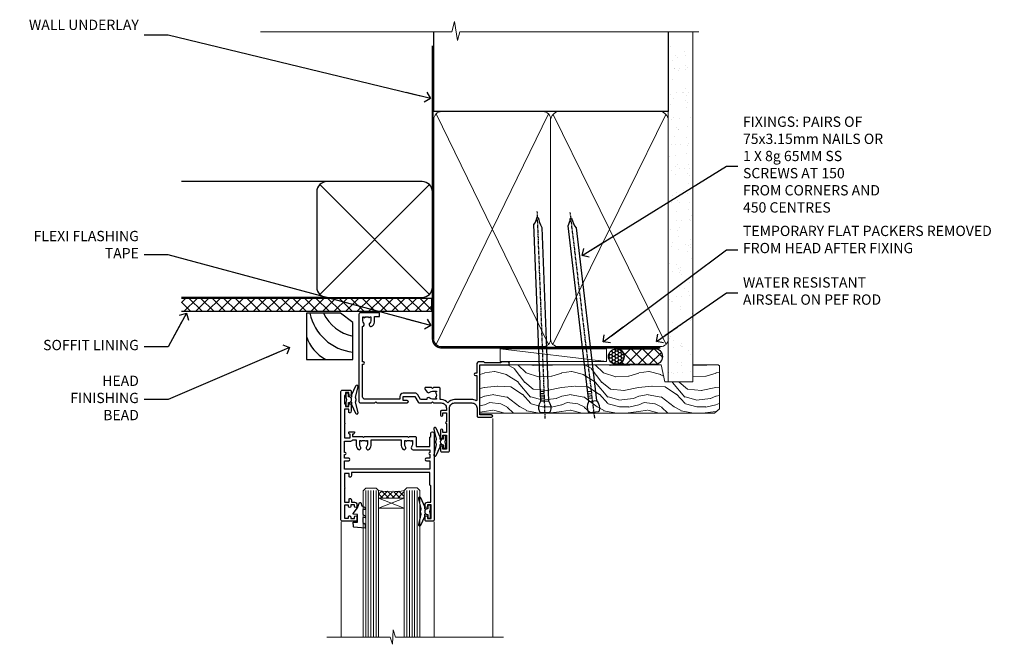
# Model space of a CAD drawing. Units: millimetres. Extents: x 1409 to 9766, y 792 to 2194.
# Drawn here: x 4432 to 4815, y 1951 to 2194 of the extents above; entities that cross this region are included whole.
import ezdxf
from ezdxf import colors
from ezdxf.entities.mleader import LeaderData, LeaderLine
from ezdxf.math import Vec2, Vec3

# ---------------------------------------------------------------- set-up
doc = ezdxf.new("R2010")
doc.units = ezdxf.units.MM
doc.linetypes.add('CENTER', pattern=[2, 1.25, -0.25, 0.25, -0.25])
doc.linetypes.add('Dashed', pattern=[564.444447, 282.222223, -282.222223])
doc.layers.add('Aluminium Systems Ltd Joinery Detail', color=7, linetype='Continuous')
doc.layers.add('Aluminium Systems Ltd Notes', color=7, linetype='Continuous')
doc.styles.get("Standard").update_dxf_attribs({"font": 'arial.ttf'})

# ---------------------------------------------------------------- blocks, each defined once
blk = doc.blocks.new('_Open90')
at = {"color": 0, "linetype": 'ByBlock', "lineweight": -2}
for p, q in [((0, 0), (-2.44, 0)), ((-0.5, 0.5), (0, 0)), ((0, 0), (-0.5, -0.5))]:
    blk.add_line(p, q, dxfattribs=at)
blk = doc.blocks.new('Plywood Sheet DF Soffit Head AL35')
at = {"layer": 'Aluminium Systems Ltd Joinery Detail'}
h = blk.add_hatch(dxfattribs=at)
h.set_pattern_fill('ANSI37', color=256)
h.set_pattern_definition([(45, (0.0363, -8.2665), (-2.24506, 2.24506), []), (135, (0.0363, -8.2665), (-2.24506, -2.24506), [])])
h.paths.add_polyline_path([(39.54, 2.44), (-57.91, 2.44), (-57.91, -2.56), (39.54, -2.56)])
for p, q in [((-1.29, 47.85), (-57.91, 47.85)), ((-4.12, 4.02), (38.54, 46.68)), ((38.54, 4.02), (-4.12, 46.68)), ((-1.29, 2.85), (-57.91, 2.85))]:
    blk.add_line(p, q, dxfattribs=at)
blk.add_lwpolyline([(-5.29, 6.85, 0.414214), (-1.29, 2.85), (35.71, 2.85, 0.414214), (39.71, 6.85), (39.71, 43.85, 0.414214), (35.71, 47.85), (-1.29, 47.85, 0.414214), (-5.29, 43.85)], format="xyb", close=True, dxfattribs=at)
blk.add_lwpolyline([(-57.91, -2.56), (39.54, -2.56), (39.54, 2.44), (-57.91, 2.44)], dxfattribs=at)
blk = doc.blocks.new('Soffit Bead')
for points in [[(-4.72, 0), (-18, 0), (-18, -18), (0, -18), (0, -3.54), (-4.72, 0)], [(-4.72, 0), (-12, 0)], [(0, -12), (0, -3.54)]]:
    blk.add_lwpolyline(points)
for centre, radius, start, end in [((2.06, 3.9), 19.11, 191.7794, 263.8215), ((3.68, 7.45), 16.79, 206.345, 257.3246), ((-2.86, -4.04), 15.93, 198.1551, 241.2344)]:
    blk.add_arc(centre, radius, start, end)
blk = doc.blocks.new('F340-22116')
at = {"ltscale": 0.2, "flags": 128}
blk.add_lwpolyline([(45.8, 23.4), (45.3, 23.4, -1), (45.3, 24.4), (45.8, 24.4), (45.8, 33.94, 0.57189), (45.5, 34.12, -0.127479), (43.9, 33.7), (37.2, 33.7, -0.230812), (34.6, 34.97, -0.230812), (32, 33.7), (31.62, 33.7), (31.62, 29.45, -0.414214), (31.12, 28.95), (29, 28.95), (28.6, 29.35), (28.2, 28.95), (26.07, 28.95, -0.63707), (25.69, 29.77), (26.51, 30.76, -0.422658), (27.59, 30.84, 0.183747), (28.6, 30.45), (30.12, 30.45), (30.12, 30.7), (29.77, 30.99, 0.36397), (29.77, 32.96), (30.12, 33.25), (30.12, 33.5), (28.6, 33.5, 0.183747), (27.59, 33.11, -0.659111), (26.34, 33.7), (23.95, 33.7), (22.88, 31.85, -0.267979), (21.76, 31.2), (17.2, 31.2, -0.414214), (15.9, 32.5), (15.9, 33.6), (2.4, 33.6, 0.414214), (1.4, 32.6), (1.4, 20), (1.7, 20, -1), (1.7, 19), (1.4, 19), (1.4, 5.28, -0.612248), (1.89, 4.04, 0.183747), (1.5, 3.03), (1.5, 1.5), (1.75, 1.5), (2.04, 1.86, 0.36397), (4.01, 1.86), (4.3, 1.5), (4.55, 1.5), (4.55, 3.03, 0.183747), (4.16, 4.04, -1), (5.29, 5.04, -0.183747), (6.05, 3.03), (6.05, 1.4), (7.8, 1.4, -0.414214), (8, 1.2), (8, 0.2, -0.414214), (7.8, 0), (0.5, 0, -0.414214), (0, 0.5), (0, 34.5, -0.414214), (0.5, 35), (6.2, 35), (6.6, 34.6), (7, 35), (18.7, 35, -1), (18.7, 34), (17.2, 34), (17.2, 32.5), (21.76, 32.5), (23.06, 34.75, -0.267979), (23.49, 35), (28.2, 35), (28.6, 34.6), (29, 35), (32, 35, 0.414214), (34, 37), (34, 38), (32.1, 38, -0.414214), (31.7, 38.4), (31.7, 39.75, -1), (32.6, 39.75), (32.6, 38.9), (34, 38.9), (34, 42.4, -1), (34, 43), (34, 46.5), (32.6, 46.5), (32.6, 45.65, -1), (31.7, 45.65), (31.7, 48.3, -1), (32.6, 48.3), (32.6, 47.5), (34.1, 47.5), (34.1, 53), (32.6, 53), (32.6, 52.2, -1), (31.7, 52.2), (31.7, 53.5, -0.414214), (32.2, 54), (34.7, 54, -0.414214), (35.2, 53.5), (35.2, 37, 0.414214), (37.2, 35), (43.9, 35, 0.414214), (45.9, 37), (45.9, 40.1, -0.414214), (46.4, 40.6), (51.5, 40.6, -1), (51.5, 39.6), (47, 39.6), (47, 20.2), (57.9, 20.2, -1), (57.9, 19), (55.5, 19), (55.1, 19.4), (48.9, 19.4), (48.5, 19), (47, 19, -0.414214), (45.8, 20.2)], format="xyb", close=True, dxfattribs=at)
blk = doc.blocks.new('Z104-21652')
at = {"flags": 128}
for points in [[(0, 50.5), (0, 0.5, 0.414214), (0.5, 0), (3.5, 0, 0.414214), (4, 0.5), (4, 1.64, 1.007482), (3.1, 1.65), (3.1, 1), (1.7, 1), (1.7, 1.9, 0.414214), (1.5, 2.1), (1.4, 2.1), (1.4, 5.3), (1.5, 5.3, 0.414214), (1.7, 5.5), (1.7, 6.4), (3.1, 6.4), (3.1, 5.75, 1.007482), (4, 5.76), (4, 8.14), (3.88, 8.57, 1), (3.02, 8.33), (3.1, 8.02), (3.1, 7.4), (1.4, 7.4), (1.4, 12.78, 0.447214), (1.4, 13.22), (1.4, 18.6), (3.51, 18.6), (3.51, 17.15, 0.414214), (3.01, 16.65), (3.01, 16.63, 0.493145), (3.3, 16.25), (5.2, 16.25), (5.2, 16.65, 0.414214), (4.7, 17.15), (4.41, 17.15), (4.41, 18), (8.4, 18), (8.8, 18.4), (9.2, 18), (25.9, 18), (26.3, 18.4), (26.7, 18), (28.73, 18, 0.414214), (29.23, 18.5), (29.23, 21.91), (34.6, 21.91), (34.6, 18.3), (34.9, 18), (34.9, 16.9, 1), (36.2, 16.9), (36.2, 50.5, 0.414214), (35.7, 51), (33.2, 51, 0.414214), (32.7, 50.5), (32.7, 49.35, 1), (33.6, 49.35), (33.6, 50), (35.1, 50), (35.1, 44.6), (33.6, 44.6), (33.6, 45.25, 1), (32.7, 45.25), (32.7, 44.6, 0.414214), (33.7, 43.6), (34.9, 43.6), (34.9, 37.3), (34.6, 37), (34.6, 32), (4.1, 32), (4.1, 33.14), (3.98, 33.57, 1), (3.12, 33.33), (3.2, 33.02), (3.2, 32.4), (1.4, 32.4), (1.4, 37.72, 0.707107), (1.4, 38.28), (1.4, 43.6), (3.2, 43.6), (3.2, 42.98), (3.12, 42.67, 1), (3.98, 42.43), (4.1, 42.86), (4.1, 43.6), (5.2, 43.6, 0.414214), (6.2, 44.6), (6.2, 45.25, 1), (5.3, 45.25), (5.3, 44.6), (3.8, 44.6), (3.8, 45.25, 0.999981), (2.9, 45.25), (2.9, 44.8), (1.4, 44.8), (1.4, 49.8), (2.9, 49.8), (2.9, 49.35, 1.000019), (3.8, 49.35), (3.8, 50), (5.3, 50), (5.3, 49.35, 1), (6.2, 49.35), (6.2, 50.5, 0.414214), (5.7, 51), (0.5, 51, 0.414214)], [(11.07, 22.95, -0.172617), (11.73, 21.1), (11.73, 19.3), (23.37, 19.3), (23.37, 21.1, -0.172617), (24.03, 22.95, -1), (25.12, 22.06, 0.172617), (24.77, 21.1), (24.77, 19.58), (25.07, 19.58), (25.34, 19.91, 0.354119), (27.26, 19.91), (27.53, 19.58), (27.83, 19.58), (27.83, 21.1, 0.172617), (27.48, 22.06, -0.633892), (28.03, 23.21), (34.6, 23.21), (34.6, 24.31, -1), (34.6, 25.11), (34.6, 26.51), (33.2, 26.51, -1), (33.2, 27.51), (34.6, 27.51), (34.6, 30.7), (1.4, 30.7), (1.4, 27.51), (3, 27.51, -1), (3, 26.51), (1.4, 26.51), (1.4, 25.11), (1.6, 25.11, -1), (1.6, 24.31), (1.4, 24.31), (1.4, 19.9), (3.51, 19.9, -0.255924), (4.61, 19.3), (5.87, 19.3), (5.87, 21.1, -0.172617), (6.53, 22.95, -1), (7.62, 22.06, 0.172617), (7.27, 21.1), (7.27, 19.58), (7.57, 19.58), (7.84, 19.91, 0.354119), (9.76, 19.91), (10.03, 19.58), (10.33, 19.58), (10.33, 21.1, 0.172617), (9.98, 22.06, -1)]]:
    blk.add_lwpolyline(points, format="xyb", close=True, dxfattribs=at)
blk = doc.blocks.new('AL35 Awning Head DF')
at = {"layer": 'Aluminium Systems Ltd Joinery Detail', "lineweight": 5}
h = blk.add_hatch(dxfattribs=at)
h.set_pattern_fill('NET', color=256, scale=0.5, angle=-45)
h.set_pattern_definition([(315, (-2367.0163, -1841.8006), (1.122532, 1.122532), []), (45, (-2367.0163, -1841.8006), (-1.122532, 1.122532), [])])
edge = h.paths.add_edge_path()
edge.add_line((27.79, -52.51), (27.79, -52.41))
edge.add_arc((38.39, -47.51), 11.69, 204.8319, 205.3276)
edge.add_line((27.83, -52.51), (27.79, -52.51))
edge = h.paths.add_edge_path()
edge.add_arc((22.7, -23.88), 26.69, 259.1833, 280.7798, ccw=False)
edge.add_line((17.7, -50.09), (17.7, -53))
edge.add_line((17.7, -53), (27.7, -53))
edge.add_line((27.7, -53), (27.7, -50.09))
at = {"layer": 'Aluminium Systems Ltd Joinery Detail', "linetype": 'Continuous', "lineweight": 5}
for p, q in [((62.07, -22.05), (62.07, -107.08)), ((3.09, -107.08), (3.09, -62.29)), ((39.28, -107.08), (39.28, -62.2))]:
    blk.add_line(p, q, dxfattribs=at)
at = {"layer": 'Aluminium Systems Ltd Joinery Detail', "lineweight": 5, "ltscale": 3}
for p, q in [((12.7, -50.09), (12.7, -107.08)), ((13.7, -50.09), (13.7, -107.08)), ((14.7, -50.09), (14.7, -107.08)), ((15.7, -50.09), (15.7, -107.08)), ((16.7, -50.09), (16.7, -107.08)), ((28.69, -50), (28.69, -107.08)), ((29.69, -50), (29.69, -107.08)), ((30.69, -50), (30.69, -107.08)), ((31.69, -50), (31.69, -107.08)), ((32.69, -50), (32.69, -107.08))]:
    blk.add_line(p, q, dxfattribs=at)
at = {"layer": 'Aluminium Systems Ltd Joinery Detail', "lineweight": 5}
for p, q in [((27.7, -56.87), (17.7, -53)), ((27.7, -53), (17.7, -56.87))]:
    blk.add_line(p, q, dxfattribs=at)
at = {"layer": 'Aluminium Systems Ltd Joinery Detail'}
for points in [[(6.77, -15.63), (7.05, -15.7, -0.339454), (7.2, -15.89), (7.2, -16.54, 0.105249), (7.22, -16.62), (8.74, -20.04, 0.913392), (9.69, -19.72), (8.72, -15.76, -0.125736), (8.72, -15.66), (8.95, -14.79, 0.131652), (8.95, -14.69), (8.72, -13.82, -0.125736), (8.72, -13.73), (9.69, -9.76, 0.913392), (8.74, -9.44), (7.22, -12.86, 0.105249), (7.2, -12.94), (7.2, -13.59, -0.339454), (7.05, -13.78), (6.77, -13.86)], [(42.07, -30.27), (41.79, -30.2, -0.339454), (41.64, -30.01), (41.64, -29.36, 0.105249), (41.62, -29.28), (40.1, -25.86, 0.913392), (39.16, -26.18), (40.12, -30.14, -0.125736), (40.12, -30.24), (39.89, -31.11, 0.131652), (39.89, -31.21), (40.12, -32.08, -0.125736), (40.12, -32.17), (39.16, -36.14, 0.913392), (40.1, -36.46), (41.62, -33.04, 0.105249), (41.64, -32.96), (41.64, -32.31, -0.339454), (41.79, -32.12), (42.07, -32.04)], [(36.07, -57.37), (35.79, -57.3, -0.339454), (35.64, -57.11), (35.64, -56.46, 0.105249), (35.62, -56.38), (34.1, -52.96, 0.913392), (33.16, -53.28), (34.12, -57.24, -0.125736), (34.12, -57.34), (33.89, -58.21, 0.131652), (33.89, -58.31), (34.12, -59.18, -0.125736), (34.12, -59.27), (33.16, -63.24, 0.913392), (34.1, -63.56), (35.62, -60.14, 0.105249), (35.64, -60.06), (35.64, -59.41, -0.339454), (35.79, -59.22), (36.07, -59.14)]]:
    blk.add_lwpolyline(points, format="xyb", dxfattribs=at)
for points in [[(4.95, -13.62), (5.25, -14.74), (4.95, -15.87), (4.95, -17.24), (5.95, -17.24), (5.95, -15.86, 0.447214), (7.2, -14.74, 0.447214), (5.95, -13.62), (5.95, -12.24), (4.95, -12.24)], [(43.89, -32.28), (43.59, -31.16), (43.89, -30.03), (43.89, -28.66), (42.89, -28.66), (42.89, -30.04, 0.447214), (41.64, -31.16, 0.447214), (42.89, -32.28), (42.89, -33.66), (43.89, -33.66)], [(11.53, -62.51), (12.53, -63.14), (12.53, -64.64), (8.1, -64.25, -0.36397), (7.92, -64.07), (7.78, -62.4), (9.53, -62.4), (9.53, -59.4), (7.78, -59.25), (7.78, -58.95), (9.53, -56.86), (10.32, -54.72), (10.73, -54.72), (11.21, -56.02), (12.53, -56.66), (12.53, -57.46), (11.53, -57.38), (11.53, -59.37), (12.53, -59.86), (12.53, -60.66), (11.53, -60.58)], [(37.89, -59.38), (37.59, -58.26), (37.89, -57.13), (37.89, -55.76), (36.89, -55.76), (36.89, -57.14, 0.447214), (35.64, -58.26, 0.447214), (36.89, -59.38), (36.89, -60.76), (37.89, -60.76)]]:
    blk.add_lwpolyline(points, format="xyb", close=True, dxfattribs=at)
at = {"layer": 'Aluminium Systems Ltd Joinery Detail', "lineweight": 5}
for points in [[(11.7, -107.08), (11.7, -50.18), (12.7, -49.09), (16.7, -49.09), (17.7, -50.09), (17.7, -107.08)], [(27.69, -107.08), (27.69, -50.09), (28.69, -49), (32.69, -49), (33.69, -50), (33.69, -107.08)]]:
    blk.add_lwpolyline(points, dxfattribs=at)
blk.add_lwpolyline([(27.7, -53), (17.7, -53), (17.7, -56.87), (27.7, -56.87)], close=True, dxfattribs=at)
at = {"layer": 'Aluminium Systems Ltd Joinery Detail', "linetype": 'Continuous', "lineweight": 5}
blk.add_lwpolyline([(66.26, -107.08), (24.26, -107.08), (23.4, -104.22), (23.15, -109.86), (22.24, -107.08), (-2.49, -107.08)], dxfattribs=at)
at = {"layer": 'Aluminium Systems Ltd Joinery Detail', "lineweight": 5}
blk.add_arc((22.69, -21.4), 29.13, 260.1346, 279.9023, dxfattribs=at)
at = {"layer": 'Aluminium Systems Ltd Joinery Detail', "extrusion": (0, 0, -1), "zscale": -1, "rotation": 180}
for name, p in [('F340-22116', (-10.07, 19)), ('Z104-21652', (-3.07, -11))]:
    blk.add_blockref(name, p, dxfattribs=at)
blk = doc.blocks.new('90mm Framing Head DF')
at = {"layer": 'Aluminium Systems Ltd Joinery Detail'}
h = blk.add_hatch(dxfattribs=at)
h.set_pattern_fill('AR-SAND', color=256, scale=0.15)
h.set_pattern_definition([(37.5, (2.752, -0.2966), (-0.24, 7.3412), [0, -5.7912, 0, -6.477, 0, -6.19125]), (7.5, (2.752, -0.297), (6.74285, 10.7524), [0, -3.1242, 0, -5.2197, 0, -2.00025]), (327.5, (-1.934, -0.2966), (11.86489, 0.02156), [0, -1.905, 0, -6.858, 0, -8.9535]), (317.5, (-1.934, -0.297), (11.45335, 3.34394), [0, -0.9525, 0, -4.4958, 0, -5.1435])])
h.paths.add_polyline_path([(121.71, -4.97), (112.21, -4.97), (112.21, -136.07), (121.71, -136.07)])
at = {"layer": 'Aluminium Systems Ltd Joinery Detail', "lineweight": 5}
for p, q in [((21.89, -121.49, 1), (65.56, -31.9, 1)), ((21.89, -31.9, 1), (65.56, -121.49, 1)), ((67.34, -121.49, 1), (111.29, -32.08, 2)), ((67.38, -32.08, 1), (111.32, -121.49, 2))]:
    blk.add_line(p, q, dxfattribs=at)
at = {"layer": 'Aluminium Systems Ltd Joinery Detail', "linetype": 'Continuous', "lineweight": 5, "ltscale": 0.12}
blk.add_lwpolyline([(124.08, 0.03), (31.17, 0.03), (30.27, -3.41), (29, 4.01), (27.96, 0.03), (-46.43, 0.03)], dxfattribs=at)
at = {"layer": 'Aluminium Systems Ltd Joinery Detail', "linetype": 'Dashed', "elevation": 1}
blk.add_lwpolyline([(112.21, 0.03), (112.21, -30.99), (21, -30.99), (21, 0.03)], dxfattribs=at)
at = {"layer": 'Aluminium Systems Ltd Joinery Detail', "lineweight": 5, "elevation": 2}
blk.add_lwpolyline([(112.21, 0.03), (112.21, -136.07), (121.71, -136.07), (121.71, 0.03)], dxfattribs=at)
at = {"layer": 'Aluminium Systems Ltd Joinery Detail', "linetype": 'Dashed', "lineweight": 5, "ltscale": 0.01, "const_width": 0.25, "elevation": 1.25}
blk.add_lwpolyline([(20.85, -0.17), (20.85, -119.34, 0.414144), (24.04, -122.51), (109.17, -122.51)], format="xyb", dxfattribs=at)
at = {"layer": 'Aluminium Systems Ltd Joinery Detail', "linetype": 'CENTER', "lineweight": 5, "ltscale": 3, "const_width": 0.5, "elevation": 1.5}
blk.add_lwpolyline([(20.47, -5.31), (20.47, -119.34, 0.422885), (24.04, -122.89), (109.17, -122.89)], format="xyb", dxfattribs=at)
at = {"layer": 'Aluminium Systems Ltd Joinery Detail', "lineweight": 5, "elevation": 1}
for points in [[(66.45, -117.23), (66.45, -34.05, 0.414214), (63.42, -31.01), (24.04, -31.01, 0.414214), (21, -34.05), (21, -117.23)], [(112.21, -117.44), (112.21, -34.26, 0.368185), (109.17, -31.01), (69.49, -31.01, 0.368185), (66.45, -34.26), (66.45, -117.44)], [(66.45, -36.16), (66.45, -119.34, -0.414214), (63.42, -122.38), (24.04, -122.38, -0.414214), (21, -119.34), (21, -36.16)], [(112.21, -36.16), (112.21, -119.34, -0.414214), (109.17, -122.38), (69.49, -122.38, -0.414214), (66.45, -119.34), (66.45, -36.16)]]:
    blk.add_lwpolyline(points, format="xyb", dxfattribs=at)
blk = doc.blocks.new('Nail 75 JH')
at = {"linetype": 'CENTER'}
blk.add_line((0, 2.3), (0, -78.26), dxfattribs=at)
for p, q in [((1.5, -4.49), (-1.5, -4.49)), ((1.5, -5.73), (0.13, -5.73)), ((1.5, -6.6), (0.13, -6.6)), ((1.5, -7.47), (0.13, -7.47)), ((1.5, -8.34), (0.13, -8.34))]:
    blk.add_line(p, q)
blk.add_lwpolyline([(-1.5, -4.49, -0.247527), (-2.06, -0.36, -0.331135), (-1.58, 0), (1.58, 0, -0.331135), (2.06, -0.36, -0.247527), (1.5, -4.49), (1.5, -73.21, 0.124564), (0.28, -75.97), (-0.25, -75.97, 0.101255), (-1.5, -72.05)], format="xyb", close=True)
blk = doc.blocks.new('Plywood Sheet DF AL35 Liner Awning')
at = {"layer": 'Aluminium Systems Ltd Joinery Detail'}
h = blk.add_hatch(dxfattribs=at)
h.set_pattern_fill('HONEY', color=256, scale=0.25)
h.set_pattern_definition([(0, (-220.41284, -4579.2454), (1.190625, 0.68740766), [0.79375, -1.5875]), (120, (-220.41284, -4579.2454), (-1.190625, 0.68740767), [0.79375, -1.5875]), (60, (-220.41284, -4579.2454), (3e-09, 1.37481533), [-1.5875, 0.79375])])
h.paths.add_polyline_path([(33.25, 2.24, 1), (27.25, 2.24, 1)])
h = blk.add_hatch(dxfattribs=at)
h.set_pattern_fill('ANSI37', color=256)
h.set_pattern_definition([(45, (-220.4128, -4579.2454), (-2.245064, 2.245064), []), (135, (-220.4128, -4579.2454), (-2.245064, -2.245064), [])])
h.paths.add_polyline_path([(45.34, 5.24), (30.41, 5.24, -1), (30.41, -0.76), (45.34, -0.76, 1)])
at = {"layer": 'Aluminium Systems Ltd Joinery Detail', "lineweight": 5}
h = blk.add_hatch(dxfattribs=at)
h.set_pattern_fill('WOOD-3', color=256, scale=97.5, angle=30, style=0, pattern_type=2)
h.set_pattern_definition([(4.7636, (472.3163, -7171.838), (-330.0000284, -29.999746), [3.61248, -357.63537]), (348.6901, (475.9163, -7171.538), (120.0000226, -29.999929), [4.58913, -148.38147]), (315, (480.416, -7172.438), (-3e-14, -30.00001), [3.39411, -39.03228]), (313.1524, (482.8163, -7174.838), (420.00008502, -449.99992613), [6.57951, -651.37185]), (347.0054, (487.3163, -7179.638), (-270.000023, 59.9999273), [4.00251, -396.24741]), (360, (491.216, -7180.538), (30, -30), [7.5, -22.5]), (9.4623, (498.7163, -7180.538), (-150.0000232, -29.9999442), [3.64965, -178.83321]), (5.7106, (472.3163, -7179.938), (-269.9999827, -30.0000394), [3.01497, -298.48131]), (360, (475.316, -7179.638), (30, -30), [4.5, -25.5]), (331.6992, (479.8163, -7179.638), (329.9998536, -180.0002662), [4.42944, -438.51525]), (307.875, (483.7163, -7181.738), (-120.0000559, 149.999973), [6.84105, -335.21157]), (320.7106, (487.9163, -7187.138), (180.0000192, -149.99998896), [4.26381, -422.11632]), (353.6598, (491.2163, -7189.838), (239.9999821, -30.0000474), [5.43324, -266.22831]), (11.8887, (496.6163, -7190.438), (-419.99991903, -90.00031606), [5.82495, -576.66969]), (6.7098, (472.3163, -7189.238), (270.00002993, 29.99981644), [5.13516, -508.3821]), (356.6335, (477.4163, -7188.638), (479.99997966, -30.0003289), [5.10882, -505.77279]), (326.3099, (482.516, -7188.938), (-59.999987, 30.00004), [5.40834, -102.75822]), (312.5104, (487.0163, -7191.938), (299.99972155, -330.0002602), [4.88364, -483.48096]), (345.0686, (490.3163, -7195.538), (330.00001605, -89.9999086), [4.65726, -461.06799]), (360, (494.816, -7196.738), (30, -30), [3.6, -26.4]), (12.9946, (498.4163, -7196.738), (270.000023, 59.9999273), [4.00251, -396.24741]), (360, (481.616, -7166.738), (30, -30), [0, -30]), (136.8476, (485.8163, -7171.238), (449.99992613, -420.00008502), [6.57951, -651.37185]), (153.4349, (481.016, -7196.738), (-29.999975, 30.00004), [2.68329, -64.39875]), (171.8699, (478.6163, -7195.538), (-179.9999933, 29.9999807), [4.24263, -207.88938]), (203.1986, (474.4163, -7194.938), (-149.999992, -60.0000398), [2.28474, -226.18845]), (333.4349, (485.816, -7171.238), (29.999975, -30.00004), [3.35409, -63.72795]), (353.2902, (488.8163, -7172.738), (-270.00002993, 29.99981644), [5.13516, -508.3821]), (10.1247, (493.9163, -7173.338), (509.99996369, 90.00025766), [8.53287, -844.75488]), (10.3048, (472.3163, -7168.538), (180.0000288, 29.9998463), [3.35409, -332.05608]), (344.4759, (475.6163, -7167.938), (-330.00003074, 89.99993333), [5.60445, -554.84178]), (317.1211, (481.0163, -7169.438), (-390.0000238, 359.9999926), [5.7315, -567.41769]), (325.3048, (485.2163, -7173.338), (299.99982777, -210.0002583), [4.74342, -469.59822]), (350.5377, (489.1163, -7176.038), (150.0000232, -29.9999442), [5.47449, -177.0084]), (6.5819, (494.5163, -7176.938), (-510.00004314, -59.99960101), [7.85175, -777.3234]), (8.1301, (472.3163, -7176.038), (-179.9999933, -29.9999807), [4.24263, -207.88938]), (348.6901, (476.5163, -7175.438), (120.0000226, -29.999929), [4.58913, -148.38147]), (317.4896, (481.0163, -7176.338), (-330.0002602, 299.99972155), [4.88364, -483.48096]), (315, (484.616, -7179.638), (-3e-14, -30.00001), [5.51544, -36.91098]), (342.646, (488.5163, -7183.538), (-390.00006057, 119.99983507), [5.02893, -497.86272]), (3.3665, (493.3163, -7185.038), (-479.99997966, -30.0003289), [5.10882, -505.77279]), (17.1027, (498.4163, -7184.738), (300.0000519, 89.9998648), [4.08045, -403.96368]), (8.7462, (472.3163, -7183.538), (209.9999801, 30.0001259), [3.94587, -390.64251]), (345.0686, (476.2163, -7182.938), (330.00001605, -89.9999086), [4.65726, -461.06799]), (327.9946, (480.7163, -7184.138), (-149.9999683, 90.0000332), [5.6604, -277.35906]), (310.1009, (485.5163, -7187.138), (-329.9999418, 390.00005789), [7.45185, -737.7327]), (344.0546, (490.3163, -7192.838), (-120.0000038, 29.9999967), [4.36806, -214.03524]), (6.009, (494.5163, -7194.038), (299.99999253, 29.99997952), [5.7315, -567.41769]), (23.1986, (500.2163, -7193.438), (149.999992, 60.0000398), [2.28474, -226.18845]), (9.4623, (472.3163, -7192.538), (-150.0000232, -29.9999442), [3.64965, -178.83321]), (349.992, (475.9163, -7191.938), (329.99998664, -60.00010416), [5.17881, -512.7015]), (322.5946, (481.0163, -7192.838), (389.99977395, -300.00029858), [6.42027, -635.60775]), (330.9454, (486.1163, -7166.738), (210.0000115, -120.0000008), [3.08868, -305.78022]), (349.2157, (488.8163, -7168.238), (-479.9999851, 90.0000165), [6.41328, -634.91349]), (7.125, (495.1163, -7169.438), (-210.0000114, -29.9999485), [7.25604, -234.6117])])
h.paths.add_polyline_path([(70.28, -18.01), (68.4, -19.78), (-22.8, -19.78), (-22.8, -0.91), (47.69, -0.91), (49.03, -7.57), (60, -7.57), (60, -0.91), (69.84, -0.91), (70.28, -1.33)])
blk.add_line((-14.92, 5.31), (26.48, 0.29, -1), dxfattribs=at)
at = {"layer": 'Aluminium Systems Ltd Joinery Detail'}
for p, q in [((30.41, 5.24, -2), (45.34, 5.24, -2)), ((30.41, -0.76, -2), (45.34, -0.76, -2))]:
    blk.add_line(p, q, dxfattribs=at)
at = {"layer": 'Aluminium Systems Ltd Joinery Detail', "lineweight": 5}
blk.add_lwpolyline([(-14.92, 5.31), (26.48, 5.31), (26.48, 0.29), (-14.92, 0.29)], close=True, dxfattribs=at)
at = {"layer": 'Aluminium Systems Ltd Joinery Detail', "lineweight": 5, "elevation": -1}
blk.add_lwpolyline([(69.94, -0.91), (60, -0.91), (60, -7.57), (49.13, -7.57), (47.79, -0.91), (-22.8, -0.91), (-22.8, -19.78), (68.5, -19.78), (70.38, -18.01), (70.38, -1.33)], close=True, dxfattribs=at)
at = {"layer": 'Aluminium Systems Ltd Joinery Detail'}
blk.add_circle((30.25, 2.24, -2), 3, dxfattribs=at)
for centre in [(30.41, 2.24, -2), (45.34, 2.24, -2)]:
    blk.add_arc(centre, 3, 270, 90, dxfattribs=at)
for p, rotation in [((2.56, -19.56), 182.193320942632), ((21.62, -19.47), 186.7683232742154)]:
    blk.add_blockref('Nail 75 JH', p, dxfattribs=dict(at, rotation=rotation))
blk = doc.blocks.new('Plywood Sheet DF Soffit Head Text AL35')
at = {"layer": 'Aluminium Systems Ltd Notes', "color": 3, "lineweight": 5, "ltscale": 0.12}
ml = blk.add_multileader_mtext('Standard', dxfattribs=at)
ml.set_content('WALL UNDERLAY', color=3)
ml.set_leader_properties(color=8)
ml.set_arrow_properties(name='OPEN90')
ml.build(insert=Vec2(0, 0))
ml.multileader.update_dxf_attribs({"text_left_attachment_type": 2, "text_right_attachment_type": 2})
ctx = ml.context
ctx.base_point, ctx.plane_origin = Vec3(-106.41, 104.82), Vec3(33.32, 48.3)
ctx.left_attachment, ctx.right_attachment, ctx.text_align_type = 2, 2, 2
notes = []
notes.append((ctx, [(0, (1, 1, 0), (-63.07, 104.82), (-1, 0), 9.4, [(0, [(38.95, 80.21)], 0, [])])]))
ctx.mtext.insert, ctx.mtext.width, ctx.mtext.alignment, ctx.mtext.line_spacing_style, ctx.mtext.flow_direction = Vec3(-74.47, 110.82), 46.3575, 3, 2, 5
ml = blk.add_multileader_mtext('Standard', dxfattribs=at)
ml.set_content('FLEXI FLASHING TAPE', color=3)
ml.set_leader_properties(color=8)
ml.set_arrow_properties(name='OPEN90')
ml.build(insert=Vec2(0, 0))
ml.multileader.update_dxf_attribs({"text_left_attachment_type": 2, "text_right_attachment_type": 2})
ctx = ml.context
ctx.base_point, ctx.plane_origin = Vec3(-103.6, 19.37), Vec3(-27.37, -89.98)
ctx.left_attachment, ctx.right_attachment, ctx.text_align_type = 2, 2, 2
notes.append((ctx, [(0, (1, 1, 0), (-63.07, 19.37), (-1, 0), 9.4, [(0, [(39.07, -8.13)], 0, [])])]))
ctx.mtext.insert, ctx.mtext.width, ctx.mtext.alignment, ctx.mtext.line_spacing_style, ctx.mtext.flow_direction = Vec3(-74.47, 28.7), 41.677, 3, 2, 5
ml = blk.add_multileader_mtext('Standard', dxfattribs=at)
ml.set_content('SOFFIT LINING', color=3)
ml.set_leader_properties(color=8)
ml.set_arrow_properties(name='OPEN90')
ml.build(insert=Vec2(0, 0))
ml.multileader.update_dxf_attribs({"text_left_attachment_type": 2, "text_right_attachment_type": 2})
ctx = ml.context
ctx.base_point, ctx.plane_origin = Vec3(-115.92, -16.35), Vec3(-31.55, -94.21)
ctx.left_attachment, ctx.right_attachment, ctx.text_align_type = 2, 2, 2
notes.append((ctx, [(0, (1, 1, 0), (-63.07, -16.35), (-1, 0), 9.4, [(0, [(-55.93, -3.27)], 0, [])])]))
ctx.mtext.insert, ctx.mtext.width, ctx.mtext.alignment, ctx.mtext.line_spacing_style, ctx.mtext.flow_direction = Vec3(-74.47, -13.68), 41.677, 3, 2, 5
for ctx, leaders in notes:
    for number, flags, end, landing, length, lines in leaders:
        leader = LeaderData()
        leader.index, (leader.has_last_leader_line, leader.has_dogleg_vector, leader.attachment_direction) = number, flags
        leader.last_leader_point, leader.dogleg_vector, leader.dogleg_length = Vec3(end), Vec3(landing), length
        for number, points, colour, breaks in lines:
            line = LeaderLine()
            line.index, line.vertices, line.color, line.breaks = number, Vec3.list(points), colors.encode_raw_color(colour), breaks
            leader.lines.append(line)
        ctx.leaders.append(leader)
blk = doc.blocks.new('Liner Head Text')
at = {"layer": 'Aluminium Systems Ltd Notes', "color": 3, "lineweight": 5, "ltscale": 0.12}
ml = blk.add_multileader_mtext('Standard', dxfattribs=at)
ml.set_content('FIXINGS: PAIRS OF 75x3.15mm NAILS OR 1 X 8g 65MM SS SCREWS AT 150 FROM CORNERS AND 450 CENTRES', color=3)
ml.set_leader_properties(color=8)
ml.set_arrow_properties(name='OPEN90')
ml.build(insert=Vec2(0, 0))
ml.multileader.update_dxf_attribs({"text_left_attachment_type": 2, "text_right_attachment_type": 2})
ctx = ml.context
ctx.base_point, ctx.plane_origin = Vec3(14.2, 83.82, -1), Vec3(-210.37, -58.04, -1)
ctx.left_attachment, ctx.right_attachment = 2, 2
notes = []
notes.append((ctx, [(0, (1, 1, 0), (9.73, 83.82, -1), (1, 0), 4.46, [(0, [(-46.32, 49.15, -1)], 0, [])])]))
ctx.mtext.insert, ctx.mtext.width, ctx.mtext.line_spacing_style, ctx.mtext.flow_direction = Vec3(16.2, 103.15, -1), 55.1661, 2, 5
ml = blk.add_multileader_mtext('Standard', dxfattribs=at)
ml.set_content('TEMPORARY FLAT PACKERS REMOVED FROM HEAD AFTER FIXING', color=3)
ml.set_leader_properties(color=8)
ml.set_arrow_properties(name='OPEN90')
ml.build(insert=Vec2(0, 0))
ml.multileader.update_dxf_attribs({"text_left_attachment_type": 2, "text_right_attachment_type": 2})
ctx = ml.context
ctx.base_point, ctx.plane_origin = Vec3(14.2, 51.36, -1), Vec3(-133.29, 168.9, -1)
ctx.left_attachment, ctx.right_attachment = 2, 2
notes.append((ctx, [(0, (1, 1, 0), (9.73, 51.36, -1), (1, 0), 4.46, [(0, [(-38.18, 15.52, -1)], 0, [])])]))
ctx.mtext.insert, ctx.mtext.width, ctx.mtext.defined_height, ctx.mtext.line_spacing_style, ctx.mtext.flow_direction = Vec3(16.2, 60.69, -1), 101.6538, 9.45, 2, 5
ml = blk.add_multileader_mtext('Standard', dxfattribs=at)
ml.set_content('WATER RESISTANT\\PAIRSEAL ON PEF ROD', color=3)
ml.set_leader_properties(color=8)
ml.set_arrow_properties(name='OPEN90')
ml.build(insert=Vec2(0, 0))
ml.multileader.update_dxf_attribs({"text_left_attachment_type": 2, "text_right_attachment_type": 2})
ctx = ml.context
ctx.base_point, ctx.plane_origin = Vec3(14.2, 34.65, -1), Vec3(-144.98, 3.25, -1)
ctx.left_attachment, ctx.right_attachment = 2, 2
notes.append((ctx, [(0, (1, 1, 0), (9.73, 34.65, -1), (1, 0), 4.46, [(0, [(-17.45, 15.69, -1)], 0, [])])]))
ctx.mtext.insert, ctx.mtext.width, ctx.mtext.line_spacing_style, ctx.mtext.flow_direction = Vec3(16.2, 40.65, -1), 79.8654, 2, 5
for ctx, leaders in notes:
    for number, flags, end, landing, length, lines in leaders:
        leader = LeaderData()
        leader.index, (leader.has_last_leader_line, leader.has_dogleg_vector, leader.attachment_direction) = number, flags
        leader.last_leader_point, leader.dogleg_vector, leader.dogleg_length = Vec3(end), Vec3(landing), length
        for number, points, colour, breaks in lines:
            line = LeaderLine()
            line.index, line.vertices, line.color, line.breaks = number, Vec3.list(points), colors.encode_raw_color(colour), breaks
            leader.lines.append(line)
        ctx.leaders.append(leader)

msp = doc.modelspace()

# ---------------------------------------------------------------- block references
at = {"layer": 'Aluminium Systems Ltd Joinery Detail', "linetype": 'Dashed'}
for name, p in [('90mm Framing Head DF', (4571.74, 2189.27)), ('Soffit Bead', (4561.22, 2079.86, 2))]:
    msp.add_blockref(name, p, dxfattribs=at)
at = {"layer": 'Aluminium Systems Ltd Joinery Detail'}
for name, p in [('Plywood Sheet DF Soffit Head AL35', (4552.49, 2083.19, 2)), ('Plywood Sheet DF AL35 Liner Awning', (4633.44, 2060.78, 3)), ('AL35 Awning Head DF', (4553.57, 2061.01, 2))]:
    msp.add_blockref(name, p, dxfattribs=at)
at = {"layer": 'Aluminium Systems Ltd Notes', "color": 3}
msp.add_blockref('Plywood Sheet DF Soffit Head Text AL35', (4552.49, 2083.19, 2), dxfattribs=at)
at = {"layer": 'Aluminium Systems Ltd Notes', "color": 3, "linetype": 'Dashed'}
msp.add_blockref('Liner Head Text', (4696.79, 2053.2, 2), dxfattribs=at)

# ---------------------------------------------------------------- leaders
at = {"layer": 'Aluminium Systems Ltd Notes', "color": 3, "lineweight": 5, "ltscale": 0.12}
ml = msp.add_multileader_mtext('Standard', dxfattribs=at)
ml.set_content('HEAD FINISHING BEAD', color=3)
ml.set_leader_properties(color=8)
ml.set_arrow_properties(name='OPEN90')
ml.build(insert=Vec2(0, 0))
ml.multileader.update_dxf_attribs({"text_left_attachment_type": 2, "text_right_attachment_type": 2})
ctx = ml.context
ctx.base_point, ctx.plane_origin = Vec3(4448.58, 2046.28, 2), Vec3(4520.94, 1968.42, 2)
ctx.left_attachment, ctx.right_attachment, ctx.text_align_type = 2, 2, 2
notes = []
notes.append((ctx, [(0, (1, 1, 0), (4489.42, 2046.28, 2), (-1, 0), 9.4, [(0, [(4536.66, 2066.53, 2)], 0, [])])]))
ctx.mtext.insert, ctx.mtext.width, ctx.mtext.alignment, ctx.mtext.line_spacing_style, ctx.mtext.flow_direction = Vec3(4478.02, 2055.61, 2), 41.677, 3, 2, 5
for ctx, leaders in notes:
    for number, flags, end, landing, length, lines in leaders:
        leader = LeaderData()
        leader.index, (leader.has_last_leader_line, leader.has_dogleg_vector, leader.attachment_direction) = number, flags
        leader.last_leader_point, leader.dogleg_vector, leader.dogleg_length = Vec3(end), Vec3(landing), length
        for number, points, colour, breaks in lines:
            line = LeaderLine()
            line.index, line.vertices, line.color, line.breaks = number, Vec3.list(points), colors.encode_raw_color(colour), breaks
            leader.lines.append(line)
        ctx.leaders.append(leader)

doc.saveas('drawing.dxf')
